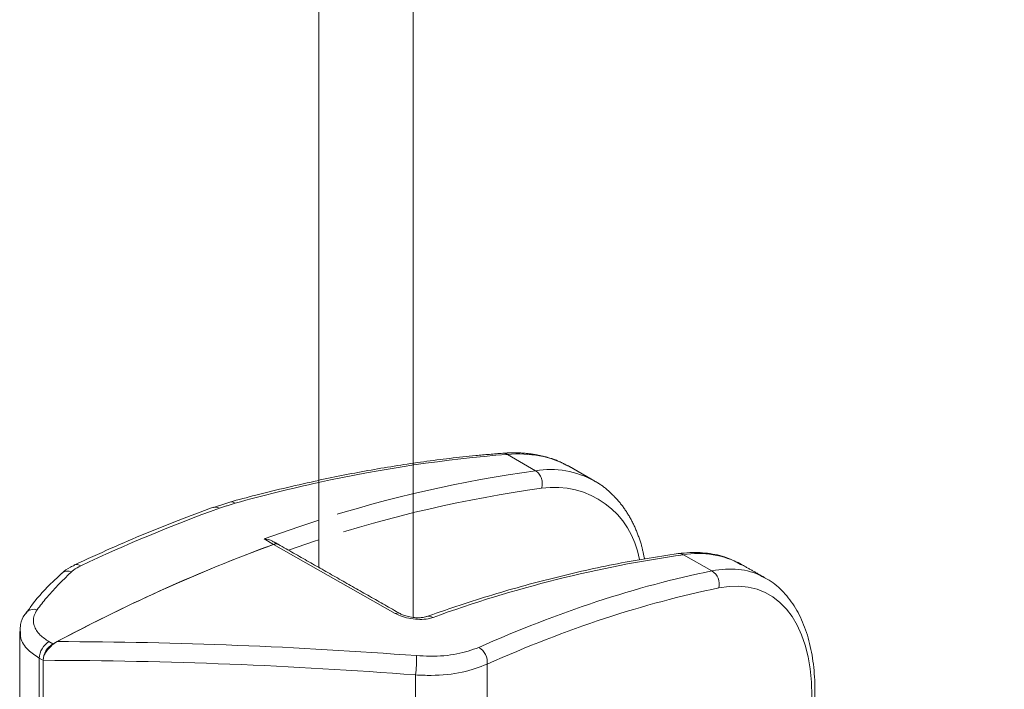
# Model space of a CAD drawing. Units: millimetres. Extents: x -55426 to -48001, y 1189 to 6439.
# Drawn here: x -52451 to -52405, y 2930 to 2961 of the extents above; entities that cross this region are included whole.
import ezdxf

# ---------------------------------------------------------------- set-up
doc = ezdxf.new("R2010")
doc.units = ezdxf.units.MM
doc.header["$LTSCALE"] = 3
doc.linetypes.add('LÍNEAS_OCULTAS2', pattern=[4.7625, 3.175, -1.5875])
doc.layers.get('0').update_dxf_attribs({"lineweight": 15})
doc.layers.add('Grosor 0', color=7, linetype='Continuous', lineweight=0)

msp = doc.modelspace()

# ---------------------------------------------------------------- linework, layer by layer
for p, q in [((-52436.65, 2965.157), (-52436.65, 2935.703)), ((-52432.23, 2962.821), (-52432.23, 2934.818))]:
    msp.add_line(p, q)
at = {"color": 7, "linetype": 'Continuous', "lineweight": 15}
for p, q in [((-52438.781, 2936.787), (-52439.223, 2937.042)), ((-52433.079, 2933.55), (-52438.781, 2936.787)), ((-52418.232, 2935.545), (-52419.568, 2936.303)), ((-52448.121, 2935.818), (-52448.113, 2935.822)), ((-52432.23, 2934.818), (-52432.23, 2933.363)), ((-52449.303, 2932.231), (-52449.12, 2932.125)), ((-52449.761, 2931.457), (-52449.761, 2926.913)), ((-52449.618, 2931.374), (-52449.761, 2931.457)), ((-52449.578, 2931.356), (-52449.578, 2904.312)), ((-52428.764, 2931.176), (-52428.764, 2907.035)), ((-52432.129, 2930.67), (-52432.129, 2905.641))]:
    msp.add_line(p, q, dxfattribs=at)
at = {"color": 7, "linetype": 'Continuous', "lineweight": 15, "flags": 128}
for points in [[(-52439.223, 2937.042), (-52437.598, 2937.612), (-52436.65, 2937.924)], [(-52436.65, 2937.003), (-52436.862, 2936.933), (-52438.084, 2936.517)]]:
    msp.add_lwpolyline(points, dxfattribs=at)
at = {"color": 7, "linetype": 'Continuous', "lineweight": 15}
for centre, radius, start, end in [((-52440.757, 2938.475), 0.303, 53.1067, 103.5678), ((-52415.468, 2867.032), 75.982, 109.88711, 115.196), ((-52441.502, 2938.194), 0.344, 56.8758, 107.9141), ((-52411.193, 2861.805), 79.896, 110.19949, 118.33969), ((-52438.672, 2936.542), 0.268, 62.6261, 114.0125), ((-52411.221, 2878.025), 58.873, 98.15019, 109.94658), ((-52419.763, 2935.975), 0.381, 59.2862, 97.2368), ((-52418.871, 2932.122), 4.239, 61.5658, 99.4599), ((-52448.001, 2935.51), 0.331, 55.8279, 109.8335), ((-52448.415, 2935.092), 0.45, 67.402, 129.6854), ((-52418.608, 2934.928), 0.722, 345.3749, 58.6451), ((-52450.009, 2933.257), 0.491, 72.2749, 140.461), ((-52432.969, 2933.31), 0.264, 62.8939, 114.4558), ((-52431.494, 2933.072), 0.349, 57.4433, 108.0245), ((-52448.807, 2931.415), 0.955, 121.2983, 177.513), ((-52448.624, 2931.31), 0.955, 121.2983, 177.513), ((-52429.55, 2931.267), 0.791, 353.3643, 60.5808), ((-52437.025, 2931.396), 4.95, 351.5631, 2.077)]:
    msp.add_arc(centre, radius, start, end, dxfattribs=at)
for centre, major_axis, ratio, start_param, end_param in [((-52455.586, 2850.76), (57.166, 83.097), 0.623316, 0.586627, 0.638808), ((-52451.676, 2848.502), (50.334, 87.185), 0.577382, 0.603196, 0.746557), ((-52438.861, 2936.239), (0.312, 0.541), 0.577382, 0.00419, 0.603196), ((-52441.476, 2842.712), (43.851, 90.796), 0.522123, 0.378253, 0.554581), ((-52420.842, 2925.178), (4.931, 10.13), 0.524692, 6.281651, 6.662879), ((-52420.361, 2924.947), (4.625, 9.585), 0.5218, 4.256072, 6.66126), ((-52420.842, 2925.178), (4.931, 10.13), 0.524692, 6.249919, 6.281651), ((-52440.996, 2842.481), (43.545, 90.251), 0.5218, 0.378074, 0.554401), ((-52454.292, 2849.987), (138.615, 4.32), 0.59254, 1.391409, 1.513535), ((-52454.272, 2849.627), (138.181, 3.911), 0.590793, 1.393154, 1.520103)]:
    msp.add_ellipse(centre, major_axis=major_axis, ratio=ratio, start_param=start_param, end_param=end_param, dxfattribs=at)
for points in [[(-51805.317, 3460.256), (-53877.14, 2264.218)], [(-53860.829, 2235.963), (-51789.006, 3432.001)], [(-52440.82, 2938.761), (-52441.597, 2938.513)], [(-52441.314, 2938.482), (-52440.576, 2938.716)], [(-52438.554, 2936.784), (-52438.744, 2936.893)], [(-52432.85, 2933.545), (-52438.55, 2936.781)], [(-52415.737, 2935.216), (-52416.853, 2935.85)], [(-52450.676, 2932.707), (-52450.676, 2928.188)]]:
    msp.add_open_spline(points, degree=1, dxfattribs=at)
for points, knots in [([(-52436.65, 2939.786), (-52437.635, 2939.568), (-52439.022, 2939.26), (-52440.422, 2938.879), (-52440.828, 2938.769)], [0, 0, 0, 0, 0.710122, 1, 1, 1, 1]), ([(-52441.608, 2938.522), (-52442.155, 2938.32), (-52443.741, 2937.734), (-52445.914, 2936.834), (-52447.542, 2936.085), (-52448.121, 2935.818)], [0, 0, 0, 0, 0.253427, 0.734454, 1, 1, 1, 1]), ([(-52438.749, 2936.886), (-52438.776, 2936.904), (-52438.911, 2936.995), (-52439.086, 2937.028), (-52439.221, 2937.042), (-52439.223, 2937.042)], [0, 0, 0, 0, 0.20028, 0.9921, 1, 1, 1, 1]), ([(-52419.811, 2936.354), (-52420.328, 2936.278), (-52421.827, 2936.057), (-52424.341, 2935.555), (-52427.362, 2934.787), (-52429.789, 2934.04), (-52431.208, 2933.542), (-52431.601, 2933.404)], [0, 0, 0, 0, 0.1348915, 0.3904877, 0.6461742, 0.9019532, 1, 1, 1, 1]), ([(-52416.813, 2935.806), (-52417.017, 2935.921), (-52417.482, 2936.182), (-52418.314, 2936.378), (-52419.119, 2936.43), (-52419.629, 2936.374), (-52419.811, 2936.354)], [0, 0, 0, 0, 0.232639, 0.531847, 0.832692, 1, 1, 1, 1]), ([(-52448.698, 2935.433), (-52448.837, 2935.306), (-52449.334, 2934.851), (-52449.911, 2934.23), (-52450.274, 2933.703), (-52450.372, 2933.56)], [0, 0, 0, 0, 0.220759, 0.788785, 1, 1, 1, 1]), ([(-52448.243, 2935.507), (-52448.653, 2935.11), (-52449.242, 2934.541), (-52449.716, 2933.914), (-52449.86, 2933.724)], [0, 0, 0, 0, 0.6984, 1, 1, 1, 1]), ([(-52448.107, 2935.806), (-52448.173, 2935.781), (-52448.407, 2935.694), (-52448.573, 2935.541), (-52448.693, 2935.431)], [0, 0, 0, 0, 0.280053, 1, 1, 1, 1]), ([(-52448.243, 2935.507), (-52448.212, 2935.534), (-52448.093, 2935.637), (-52447.933, 2935.722), (-52447.815, 2935.784)], [0, 0, 0, 0, 0.260262, 1, 1, 1, 1]), ([(-52417.912, 2918.385), (-52417.756, 2918.575), (-52417.305, 2919.125), (-52416.6, 2920.12), (-52415.834, 2921.382), (-52415.155, 2922.711), (-52414.572, 2924.08), (-52414.097, 2925.468), (-52413.737, 2926.85), (-52413.5, 2928.206), (-52413.39, 2929.511), (-52413.413, 2930.746), (-52413.57, 2931.891), (-52413.865, 2932.923), (-52414.294, 2933.824), (-52414.858, 2934.558), (-52415.413, 2935.057), (-52415.806, 2935.234), (-52415.937, 2935.293)], [0, 0, 0, 0, 0.035181, 0.101904, 0.168523, 0.235042, 0.301515, 0.367991, 0.434505, 0.501119, 0.56789, 0.63488, 0.702117, 0.769542, 0.83674, 0.903033, 0.967729, 1, 1, 1, 1]), ([(-52450.379, 2933.562), (-52450.398, 2933.542), (-52450.534, 2933.396), (-52450.654, 2933.098), (-52450.652, 2932.822), (-52450.651, 2932.713)], [0, 0, 0, 0, 0.088426, 0.641821, 1, 1, 1, 1]), ([(-52449.303, 2932.231), (-52449.45, 2932.33), (-52449.78, 2932.553), (-52450.037, 2932.982), (-52450.053, 2933.399), (-52449.913, 2933.634), (-52449.86, 2933.724)], [0, 0, 0, 0, 0.234332, 0.525449, 0.817176, 1, 1, 1, 1]), ([(-52431.306, 2933.366), (-52431.381, 2933.344), (-52431.561, 2933.291), (-52431.921, 2933.263), (-52432.341, 2933.298), (-52432.753, 2933.392), (-52432.97, 2933.498), (-52433.079, 2933.55)], [0, 0, 0, 0, 0.154019, 0.369351, 0.580888, 0.790578, 1, 1, 1, 1]), ([(-52431.601, 2933.404), (-52431.602, 2933.404), (-52431.621, 2933.395), (-52431.725, 2933.368), (-52431.915, 2933.347), (-52432.175, 2933.351), (-52432.453, 2933.395), (-52432.682, 2933.464), (-52432.814, 2933.522), (-52432.847, 2933.544), (-52432.849, 2933.545)], [0, 0, 0, 0, 0.004369, 0.144501, 0.300972, 0.480519, 0.674168, 0.845495, 0.994159, 1, 1, 1, 1]), ([(-52450.632, 2932.711), (-52450.64, 2932.607), (-52450.661, 2932.309), (-52450.349, 2931.858), (-52449.942, 2931.581), (-52449.761, 2931.457)], [0, 0, 0, 0, 0.227147, 0.655151, 1, 1, 1, 1]), ([(-52448.915, 2932.235), (-52449.019, 2932.168), (-52449.192, 2932.059), (-52449.394, 2931.828), (-52449.509, 2931.639), (-52449.569, 2931.48), (-52449.575, 2931.395), (-52449.578, 2931.356)], [0, 0, 0, 0, 0.356246, 0.587721, 0.757791, 0.89083, 1, 1, 1, 1]), ([(-52432.079, 2931.575), (-52431.867, 2931.564), (-52431.205, 2931.529), (-52430.127, 2931.618), (-52429.483, 2931.843), (-52429.161, 2931.956)], [0, 0, 0, 0, 0.189776, 0.594743, 1, 1, 1, 1]), ([(-52428.764, 2931.176), (-52429.135, 2931.035), (-52429.878, 2930.752), (-52431.121, 2930.629), (-52431.885, 2930.66), (-52432.129, 2930.67)], [0, 0, 0, 0, 0.404535, 0.809691, 1, 1, 1, 1])]:
    msp.add_open_spline(points, degree=3, knots=knots, dxfattribs=at)
at = {"layer": 'Grosor 0', "linetype": 'LÍNEAS_OCULTAS2'}
msp.add_line((-52427.821, 2941.002), (-52426.496, 2940.237), dxfattribs=at)
for centre, radius, start, end in [((-52428.006, 2940.724), 0.334, 56.3612, 93.7285), ((-52418.268, 2880.57), 60.232, 97.85165, 107.79089), ((-52425.814, 2935.984), 4.307, 61.3192, 99.1181), ((-52426.926, 2939.63), 0.744, 343.1659, 54.7666), ((-52418.135, 2880.602), 59.365, 97.821, 108.19463), ((-52425.612, 2935.427), 4.032, 9.3374, 98.5847)]:
    msp.add_arc(centre, radius, start, end, dxfattribs=at)
for centre, major_axis, ratio, start_param, end_param in [((-52455.579, 2850.783), (57.15, 83.074), 0.623316, 0.466442, 0.586954), ((-52430.911, 2930.913), (6.346, 9.309), 0.621165, 0.069036, 0.463619), ((-52430.911, 2930.913), (6.346, 9.309), 0.621165, 0.046504, 0.069036)]:
    msp.add_ellipse(centre, major_axis=major_axis, ratio=ratio, start_param=start_param, end_param=end_param, dxfattribs=at)
for points, knots in [([(-52428.027, 2941.057), (-52428.452, 2941.022), (-52429.682, 2940.919), (-52431.739, 2940.673), (-52434.197, 2940.287), (-52435.848, 2939.963), (-52436.672, 2939.787)], [0, 0, 0, 0, 0.1020841, 0.2955387, 0.4890445, 0.6804817, 0.6804817, 0.6804817, 0.6804817]), ([(-52424.999, 2940.467), (-52425.115, 2940.531), (-52425.445, 2940.713), (-52426.048, 2940.906), (-52426.796, 2941.051), (-52427.463, 2941.089), (-52427.881, 2941.065), (-52428.027, 2941.057)], [0, 0, 0, 0, 0.132248, 0.375392, 0.619802, 0.866309, 1, 1, 1, 1]), ([(-52421.391, 2936.103), (-52421.437, 2936.324), (-52421.54, 2936.824), (-52421.801, 2937.526), (-52422.153, 2938.211), (-52422.582, 2938.812), (-52423.085, 2939.31), (-52423.479, 2939.625), (-52423.719, 2939.741), (-52423.751, 2939.757)], [0, 0, 0, 0, 0.135886, 0.307006, 0.476919, 0.64495, 0.810683, 0.974271, 1, 1, 1, 1])]:
    msp.add_open_spline(points, degree=3, knots=knots, dxfattribs=at)
msp.add_open_spline([(-52423.736, 2939.757), (-52424.841, 2940.395)], degree=1, dxfattribs=at)

doc.saveas('drawing.dxf')
